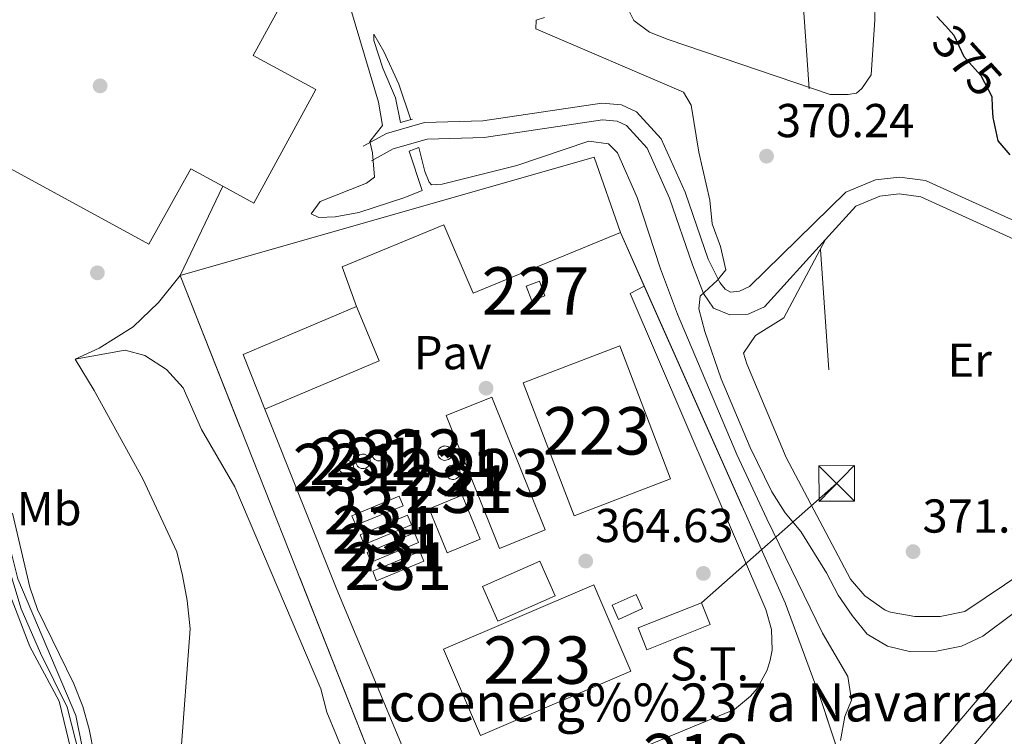
# Model space of a CAD drawing. Extents: x 600968 to 607878, y 710867 to 715597.
# Drawn here: x 601080 to 601287, y 714117 to 714268 of the extents above; entities that cross this region are included whole.
import ezdxf
from ezdxf.enums import TextEntityAlignment as Align

# ---------------------------------------------------------------- set-up
doc = ezdxf.new("R2010")
doc.units = 0
doc.header["$MEASUREMENT"] = 0
for name, pattern in [('DGN Style 2', [84.73873, 50.843238, -33.895492]), ('DGN Style 3', [118.634222, 84.73873, -33.895492]), ('DGN Style 5', [59.317111, 25.421619, -33.895492]), ('DGN Style 7', [169.47745999999998, 76.264857, -33.895492, 25.421619, -33.895492])]:
    doc.linetypes.add(name, pattern=pattern)
for name, color, linetype in [('Nivel 11', 7, 'Continuous'), ('Nivel 12', 7, 'Continuous'), ('Nivel 15', 7, 'Continuous'), ('Nivel 16', 7, 'Continuous'), ('Nivel 17', 7, 'Continuous'), ('Nivel 18', 7, 'Continuous'), ('Nivel 19', 7, 'Continuous'), ('Nivel 20', 7, 'Continuous'), ('Nivel 21', 7, 'Continuous'), ('Nivel 22', 7, 'Continuous'), ('Nivel 25', 7, 'Continuous'), ('Nivel 26', 7, 'Continuous'), ('Nivel 27', 7, 'Continuous'), ('Nivel 32', 7, 'Continuous'), ('Nivel 36', 7, 'Continuous'), ('Nivel 37', 7, 'Continuous'), ('Nivel 4', 7, 'Continuous'), ('Nivel 41', 7, 'Continuous'), ('Nivel 44', 7, 'Continuous'), ('Nivel 48', 7, 'Continuous'), ('Nivel 5', 7, 'Continuous'), ('Nivel 51', 7, 'Continuous'), ('Nivel 52', 7, 'Continuous'), ('Nivel 58', 7, 'Continuous'), ('Nivel 7', 7, 'Continuous')]:
    doc.layers.add(name, color=color, linetype=linetype)
doc.styles.add('Style-arial', font='arial.shx', dxfattribs={"bigfont": 'arialbig.shx'})
doc.styles.add('Style-ariali', font='ariali.shx', dxfattribs={"bigfont": 'arialibig.shx'})
doc.styles.add('Style-arialn', font='arialn.shx', dxfattribs={"bigfont": 'arialnbig.shx'})

# ---------------------------------------------------------------- blocks, each defined once
blk = doc.blocks.new('5TME')
at = {"layer": 'Nivel 32', "color": 7, "linetype": 'Continuous', "lineweight": 0}
for p, q in [((-3.750330635986757, 3.749620297458023), (3.750330636103172, -3.749620296992362)), ((3.722853774146643, 3.775401573861018), (-3.715598011447582, -3.783729465911165))]:
    blk.add_line(p, q, dxfattribs=at)
at = {"layer": 'Nivel 32', "color": 7, "linetype": 'Continuous', "lineweight": 0, "flags": 128}
blk.add_lwpolyline([(-3.749620297166985, -3.750330635812134), (3.750330636103172, -3.749620296992362), (3.7496202972834, 3.750330636277795), (-3.750330635986757, 3.749620297458023), (-3.715598011447582, -3.783729465911165)], dxfattribs=at)
blk = doc.blocks.new('5PATER')
at = {"layer": 'Nivel 7', "linetype": 'Continuous', "lineweight": 0}
h = blk.add_hatch(color=53, dxfattribs=at)
edge = h.paths.add_edge_path()
edge.add_ellipse((0, 0), major_axis=(-1.095731442945027, -1.110710700472634), ratio=0.9994222409660319, start_angle=0, end_angle=360)
blk = doc.blocks.new('5PERFI')
at = {"layer": 'Nivel 17', "linetype": 'Continuous', "lineweight": 0}
h = blk.add_hatch(color=7, dxfattribs=at)
edge = h.paths.add_edge_path()
edge.add_arc((0, 0), 1.55999999938624, 315.0000000018422, 675.0000000018422)

msp = doc.modelspace()

# ---------------------------------------------------------------- linework, layer by layer
at = {"layer": 'Nivel 11', "color": 142, "linetype": 'Continuous', "lineweight": 13}
msp.add_polyline3d([(601153.1059999999, 713975.111, 360.122), (601151.3770000001, 713976.6170000001, 360), (601139.3559999999, 713988.0900000001, 359.881), (601127.567, 714001.5819999999, 359.881), (601119.3389999999, 714014.4909999999, 359.644), (601109.0730000001, 714034.395, 359.525), (601102.9580000001, 714054.6680000001, 359.406), (601097.7679999999, 714083.25, 359.288), (601094.372, 714107.091, 359.169), (601091.48, 714121.3219999999, 359.169), (601079.287, 714150.1200000001, 359.169), (601075.683, 714164.4680000001, 359.169), (601067.436, 714183.7849999999, 359.169), (601058.1340000001, 714198.5889999999, 359.169), (601046.943, 714210.4210000001, 358.932), (601030.652, 714221.6440000001, 358.813), (601014.02, 714227.645, 358.576), (601001.7960000001, 714228.0819999999, 358.457), (600986.821, 714222.436, 358.337)], dxfattribs=at)
at = {"layer": 'Nivel 12', "color": 142, "linetype": 'Continuous', "lineweight": 0, "elevation": 372.724, "flags": 128}
msp.add_lwpolyline([(601207.747, 714295.953), (601210.0179999999, 714298.163), (601213.131, 714298.476), (601218.2220000001, 714297.808), (601248.4010000001, 714288.4839999999), (601254.3330000001, 714285.6159999999), (601256.084, 714284.406), (601259.1340000001, 714280.3910000001), (601259.9880000001, 714274.469), (601259.8559999999, 714267.9380000001), (601259.0560000001, 714256.3910000001), (601257.0900000001, 714253.4990000001), (601255.9539999999, 714252.5090000001), (601254.2080000001, 714252.2), (601250.4110000001, 714252.1880000001), (601216.2760000001, 714263.7779999999), (601212.398, 714265.361), (601209.0490000001, 714267.781), (601205.9909999999, 714274.075), (601206.486, 714286.0760000001), (601207.2220000001, 714293.7490000001), (601207.747, 714295.953)], dxfattribs=at)
at = {"layer": 'Nivel 15', "color": 7, "linetype": 'Continuous', "lineweight": 0, "elevation": 367.113, "flags": 128}
msp.add_lwpolyline([(601187.571, 714208.767), (601186.422, 714211.801), (601189.19, 714212.8489999999), (601190.3389999999, 714209.815), (601187.571, 714208.767)], dxfattribs=at)
at = {"layer": 'Nivel 15', "color": 1, "linetype": 'Continuous', "lineweight": 13, "extrusion": (0.1701577501949388, 0.06515489859559695, 0.9832604839194924), "elevation": 149194.6427247738, "flags": 128}
msp.add_lwpolyline([(451959.902664347, -803081.5552863346), (451989.8755121429, -803081.5552863346), (451989.8750118235, -803103.6951307731), (451959.9021640276, -803103.6951307731), (451959.902664347, -803081.5552863346)], dxfattribs=at)
at = {"layer": 'Nivel 15', "color": 1, "linetype": 'Continuous', "lineweight": 13, "flags": 128}
for points, elevation in [([(601180.7779999999, 714156.5700000001), (601169.527, 714184.5590000001), (601179.1570000001, 714188.4299999999), (601190.408, 714160.4410000001), (601180.7779999999, 714156.5700000001)], 371.372), ([(601168.9950000001, 714135.344), (601200.6229999999, 714148.8840000001), (601208.406, 714130.7039999999), (601176.7779999999, 714117.1640000001), (601168.9950000001, 714135.344)], 375.288)]:
    msp.add_lwpolyline(points, dxfattribs=dict(at, elevation=elevation))
at = {"layer": 'Nivel 15', "color": 1, "linetype": 'Continuous', "lineweight": 0, "flags": 128}
for points, elevation in [([(601155.443, 714178.027), (601155.744, 714177.996), (601156.034, 714177.9070000001), (601156.301, 714177.7609999999), (601156.533, 714177.565), (601156.7209999999, 714177.328), (601156.8589999999, 714177.057), (601156.94, 714176.7650000001), (601156.9610000001, 714176.462), (601156.922, 714176.1610000001), (601156.8230000001, 714175.8740000001), (601156.6699999999, 714175.612), (601156.467, 714175.3859999999), (601156.2239999999, 714175.2050000001), (601155.95, 714175.0760000001), (601155.655, 714175.003), (601155.352, 714174.9909999999), (601155.0519999999, 714175.0390000001), (601154.7679999999, 714175.146), (601154.5109999999, 714175.307), (601154.291, 714175.517), (601154.1170000001, 714175.7650000001), (601153.996, 714176.0430000001), (601153.933, 714176.3400000001), (601153.9299999999, 714176.6429999999), (601153.987, 714176.9410000001), (601154.102, 714177.2220000001), (601154.271, 714177.4739999999), (601154.486, 714177.6880000001), (601154.74, 714177.854), (601155.0220000001, 714177.967), (601155.3200000001, 714178.0220000001), (601155.443, 714178.027)], 370.555), ([(601169.264, 714178.145), (601169.565, 714178.1140000001), (601169.855, 714178.0249999999), (601170.122, 714177.879), (601170.354, 714177.683), (601170.5419999999, 714177.446), (601170.6799999999, 714177.175), (601170.7609999999, 714176.8829999999), (601170.7820000001, 714176.5800000001), (601170.743, 714176.2790000001), (601170.6440000001, 714175.9920000001), (601170.4909999999, 714175.73), (601170.288, 714175.504), (601170.0449999999, 714175.3230000001), (601169.771, 714175.1939999999), (601169.476, 714175.121), (601169.173, 714175.1089999999), (601168.8729999999, 714175.1570000001), (601168.5889999999, 714175.264), (601168.3319999999, 714175.425), (601168.112, 714175.635), (601167.9380000001, 714175.8829999999), (601167.817, 714176.1610000001), (601167.754, 714176.4580000001), (601167.7509999999, 714176.7609999999), (601167.808, 714177.0590000001), (601167.923, 714177.3400000001), (601168.092, 714177.592), (601168.307, 714177.8060000001), (601168.561, 714177.9720000001), (601168.8430000001, 714178.085), (601169.1410000001, 714178.1400000001), (601169.264, 714178.145)], 372.809), ([(601152.03, 714176.4210000001), (601152.331, 714176.3900000001), (601152.621, 714176.301), (601152.888, 714176.155), (601153.1200000001, 714175.959), (601153.308, 714175.7220000001), (601153.446, 714175.4510000001), (601153.527, 714175.159), (601153.548, 714174.8559999999), (601153.5090000001, 714174.5549999999), (601153.4099999999, 714174.2679999999), (601153.257, 714174.006), (601153.054, 714173.78), (601152.811, 714173.5989999999), (601152.537, 714173.47), (601152.2420000001, 714173.3970000001), (601151.939, 714173.385), (601151.639, 714173.433), (601151.355, 714173.54), (601151.098, 714173.7010000001), (601150.878, 714173.9110000001), (601150.7039999999, 714174.159), (601150.5830000001, 714174.4369999999), (601150.52, 714174.7339999999), (601150.517, 714175.037), (601150.574, 714175.335), (601150.689, 714175.6159999999), (601150.858, 714175.868), (601151.0730000001, 714176.0819999999), (601151.327, 714176.2479999999), (601151.6089999999, 714176.361), (601151.9070000001, 714176.416), (601152.03, 714176.4210000001)], 370.555), ([(601148.541, 714175.1200000001), (601148.842, 714175.0889999999), (601149.132, 714175), (601149.399, 714174.854), (601149.631, 714174.658), (601149.8189999999, 714174.4210000001), (601149.9569999999, 714174.1499999999), (601150.038, 714173.858), (601150.0590000001, 714173.5549999999), (601150.02, 714173.254), (601149.9210000001, 714172.967), (601149.7679999999, 714172.7050000001), (601149.565, 714172.479), (601149.3219999999, 714172.298), (601149.048, 714172.169), (601148.753, 714172.0959999999), (601148.45, 714172.084), (601148.1499999999, 714172.132), (601147.8659999999, 714172.2390000001), (601147.6089999999, 714172.3999999999), (601147.389, 714172.6100000001), (601147.2150000001, 714172.858), (601147.094, 714173.1359999999), (601147.031, 714173.433), (601147.0279999999, 714173.736), (601147.085, 714174.034), (601147.2, 714174.315), (601147.369, 714174.567), (601147.584, 714174.781), (601147.838, 714174.9469999999), (601148.1200000001, 714175.06), (601148.4180000001, 714175.115), (601148.541, 714175.1200000001)], 370.555), ([(601170.9480000001, 714174.125), (601171.2490000001, 714174.094), (601171.5390000001, 714174.0050000001), (601171.8060000001, 714173.8589999999), (601172.038, 714173.663), (601172.226, 714173.426), (601172.3640000001, 714173.155), (601172.4450000001, 714172.8630000001), (601172.466, 714172.56), (601172.4269999999, 714172.2590000001), (601172.328, 714171.9720000001), (601172.175, 714171.71), (601171.9720000001, 714171.4839999999), (601171.729, 714171.3030000001), (601171.4550000001, 714171.1740000001), (601171.1599999999, 714171.101), (601170.8570000001, 714171.0889999999), (601170.557, 714171.1370000001), (601170.273, 714171.244), (601170.0160000001, 714171.405), (601169.7960000001, 714171.615), (601169.622, 714171.8630000001), (601169.5009999999, 714172.1410000001), (601169.4380000001, 714172.4380000001), (601169.435, 714172.7409999999), (601169.4920000001, 714173.0390000001), (601169.6070000001, 714173.3200000001), (601169.7760000001, 714173.5719999999), (601169.9909999999, 714173.7860000001), (601170.2450000001, 714173.952), (601170.527, 714174.065), (601170.825, 714174.1200000001), (601170.9480000001, 714174.125)], 370.317), ([(601172.25, 714170.56), (601172.551, 714170.5290000001), (601172.841, 714170.44), (601173.108, 714170.294), (601173.3400000001, 714170.098), (601173.5279999999, 714169.861), (601173.666, 714169.5900000001), (601173.747, 714169.298), (601173.7679999999, 714168.9950000001), (601173.729, 714168.6939999999), (601173.6300000001, 714168.4070000001), (601173.477, 714168.145), (601173.274, 714167.919), (601173.031, 714167.7380000001), (601172.757, 714167.6089999999), (601172.462, 714167.5360000001), (601172.159, 714167.524), (601171.8589999999, 714167.5719999999), (601171.575, 714167.679), (601171.318, 714167.8400000001), (601171.098, 714168.05), (601170.9240000001, 714168.298), (601170.8030000001, 714168.5760000001), (601170.74, 714168.8729999999), (601170.737, 714169.176), (601170.794, 714169.4739999999), (601170.909, 714169.7550000001), (601171.078, 714170.007), (601171.2930000001, 714170.2209999999), (601171.547, 714170.3870000001), (601171.8289999999, 714170.5), (601172.1270000001, 714170.5549999999), (601172.25, 714170.56)], 369.368), ([(601149.6910000001, 714163.429), (601159.6270000001, 714167.561), (601160.459, 714165.5590000001), (601150.523, 714161.4269999999), (601149.6910000001, 714163.429)], 367.232), ([(601151.45, 714159.409), (601161.3859999999, 714163.541), (601162.2180000001, 714161.5390000001), (601152.2820000001, 714157.4070000001), (601151.45, 714159.409)], 367.232), ([(601152.9040000001, 714155.692), (601162.8400000001, 714159.824), (601163.672, 714157.8219999999), (601153.736, 714153.69), (601152.9040000001, 714155.692)], 367.232), ([(601154.0549999999, 714151.746), (601163.9909999999, 714155.878), (601164.8230000001, 714153.8759999999), (601154.8870000001, 714149.744), (601154.0549999999, 714151.746)], 367.232)]:
    msp.add_lwpolyline(points, dxfattribs=dict(at, elevation=elevation))
at = {"layer": 'Nivel 15', "color": 7, "linetype": 'Continuous', "lineweight": 0}
msp.add_polyline3d([(601122.4739999999, 714232.888, 369.474), (601115.7550000001, 714236.558, 369.474), (601106.913, 714220.6680000001, 367.812), (600997.5190000001, 714280.4040000001, 367.812), (601032.4110000001, 714344.301, 367.812), (601141.973, 714284.4720000001, 367.812), (601128.8600000001, 714260.46, 369.474), (601142.078, 714253.2409999999, 369.474), (601129.0120000001, 714229.318, 369.474), (601122.4739999999, 714232.888, 369.474)], dxfattribs=at)
at = {"layer": 'Nivel 16', "color": 1, "linetype": 'Continuous', "lineweight": 13, "flags": 128}
for points, elevation in [([(601150.622, 714207.5120000001), (601147.6340000001, 714215.932), (601169.023, 714224.7320000001), (601175.219, 714210.321), (601206.2420000001, 714223.1000000001)], 364.621), ([(601131.342, 714185.9110000001), (601126.7679999999, 714197.435), (601150.622, 714207.5120000001)], 366.032), ([(601150.622, 714207.5120000001), (601155.439, 714196.0719999999), (601131.342, 714185.9110000001)], 366.032)]:
    msp.add_lwpolyline(points, dxfattribs=dict(at, elevation=elevation))
at = {"layer": 'Nivel 18', "color": 7, "linetype": 'Continuous', "lineweight": 0, "flags": 128}
for points, elevation in [([(601169.7550000001, 714155.638), (601165.929, 714164.8910000001), (601172.8700000001, 714167.7609999999), (601176.696, 714158.5079999999), (601169.7550000001, 714155.638)], 371.978), ([(601177.219, 714148.5220000001), (601189.2779999999, 714153.875), (601192.51, 714146.594), (601180.4510000001, 714141.2409999999), (601177.219, 714148.5220000001)], 377.199), ([(601204.496, 714144.581), (601209.577, 714146.875), (601210.929, 714143.881), (601205.848, 714141.587), (601204.496, 714144.581)], 374.826), ([(601209.979, 714139.8130000001), (601223.3289999999, 714145.094), (601225.149, 714140.4909999999), (601211.7990000001, 714135.21), (601209.979, 714139.8130000001)], 367.706)]:
    msp.add_lwpolyline(points, dxfattribs=dict(at, elevation=elevation))
at = {"layer": 'Nivel 20', "color": 7, "linetype": 'DGN Style 2', "lineweight": 0, "extrusion": (-0.004891211242603593, -0.01024408322394765, 0.9999355653298272), "elevation": -9892.04265853229, "flags": 128}
msp.add_lwpolyline([(601108.0712355033, 714150.1869783658), (601117.0672871715, 714169.0269669378)], dxfattribs=at)
at = {"layer": 'Nivel 20', "color": 7, "linetype": 'DGN Style 2', "lineweight": 0, "elevation": 364.621, "flags": 128}
msp.add_lwpolyline([(601206.2420000001, 714223.1000000001), (601211.2509999999, 714211.8160000001)], dxfattribs=at)
at = {"layer": 'Nivel 20', "color": 7, "linetype": 'DGN Style 2', "lineweight": 0, "extrusion": (-0.8911754524212498, -0.3524163287087506, 0.2856729673266735), "elevation": -787294.1070164356, "flags": 128}
msp.add_lwpolyline([(-442994.4883273565, 235069.3853505467), (-442999.252386198, 235069.3926549415), (-443113.6236305807, 235069.2684802293)], dxfattribs=at)
at = {"layer": 'Nivel 20', "color": 7, "linetype": 'DGN Style 2', "lineweight": 0}
for points in [[(601113.479, 714214.0490000001, 364.622), (601108.9240000001, 714208.395, 363.979), (601103.577, 714203.26, 363.322), (601096.4040000001, 714198.737, 362.571), (601091.3389999999, 714196.4539999999, 362.079)], [(601211.2509999999, 714211.8160000001, 364.621), (601240.9610000001, 714145.058, 364.621), (601248.3899999999, 714124.956, 364.739), (601254.916, 714105.2010000001, 365.097), (601185.7280000001, 714031.396, 364.622)], [(601185.2760000001, 714026.3970000001, 363.622), (601185.2790000001, 714025.182, 363.622), (601183.6170000001, 714022.443, 363.622), (601164.2320000001, 714003.8530000001, 363.622), (601162.565, 714002.5560000001, 363.741), (601161.047, 714002.476, 363.859), (601158.7620000001, 714004.3670000001, 363.859), (601144.8130000001, 714021.0320000001, 363.266), (601127.946, 714048.0930000001, 362.673), (601118.3260000001, 714064.544, 362.673), (601116.564, 714069.551, 362.554), (601113.7990000001, 714079.4909999999, 362.435), (601113.229, 714092.02, 362.435), (601113.3260000001, 714109.716, 362.317), (601115.5889999999, 714139.646, 362.317), (601114.963, 714145.567, 362.317), (601113.959, 714150.8800000001, 362.317), (601112.8049999999, 714155.8130000001, 362.317), (601105.618, 714171.2080000001, 362.079), (601095.3840000001, 714189.8589999999, 362.079), (601091.3389999999, 714196.4539999999, 362.079)]]:
    msp.add_polyline3d(points, dxfattribs=at)
at = {"layer": 'Nivel 21', "color": 1, "linetype": 'DGN Style 2', "lineweight": 0, "elevation": 365.452, "flags": 128}
for points in [[(601159.905, 714246.2960000001), (601162.409, 714246.9880000001)], [(601161.746, 714240.3019999999), (601163.794, 714241.068)]]:
    msp.add_lwpolyline(points, dxfattribs=at)
at = {"layer": 'Nivel 21', "color": 7, "linetype": 'Continuous', "lineweight": 0}
for points in [[(601465.7409999999, 714332.9369999999, 374.508), (601451.3670000001, 714314.8940000001, 374.626), (601439.1070000001, 714300.8060000001, 374.745), (601425.9310000001, 714288.158, 374.626), (601410.7069999999, 714275.0490000001, 374.389), (601393.2110000001, 714259.5020000001, 373.677), (601376.858, 714242.9720000001, 373.084), (601358.314, 714222.4850000001, 371.897), (601345.756, 714206.4979999999, 371.066), (601335.5490000001, 714191.6570000001, 370.354), (601325.199, 714174.0819999999, 369.642), (601313.4839999999, 714155.743, 368.693), (601299.7180000001, 714137.473, 367.981), (601235.5109999999, 714061.861, 364.42), (601218.709, 714042.747, 363.946), (601179.7390000001, 713996.908, 363.59), (601175.7490000001, 713991.96, 363.22)], [(601249.477, 714221.675, 371.584), (601236.5860000001, 714207.4780000001, 371.505), (601233.173, 714205.949, 371.505), (601229.3, 714205.7849999999, 371.268), (601225.878, 714207.217, 370.674), (601223.7420000001, 714210.2490000001, 370.2), (601221.4450000001, 714216.317, 369.25), (601216.6170000001, 714230.352, 368.064), (601211.8759999999, 714240.8940000001, 367.708), (601207.533, 714245.665, 367.47), (601205.5549999999, 714246.571, 367.47), (601202.4410000001, 714246.865, 366.996), (601177.5419999999, 714243.1429999999, 365.928), (601165.544, 714242.8019999999, 365.69), (601158.335, 714240.729, 365.216), (601153.7860000001, 714238.209, 364.978)], [(601301.645, 714216.0320000001, 371.505), (601269.551, 714230.6669999999, 371.505), (601264.993, 714231.2609999999, 371.624), (601260.8929999999, 714230.7919999999, 371.624), (601255.811, 714228.6499999999, 371.624), (601249.477, 714221.675, 371.584)]]:
    msp.add_polyline3d(points, dxfattribs=at)
at = {"layer": 'Nivel 21', "color": 7, "linetype": 'DGN Style 3', "lineweight": 0}
for points in [[(601385.0530000001, 714259.2749999999, 373.523), (601372.76, 714246.8489999999, 373.084), (601354, 714226.1229999999, 371.897), (601341.21, 714209.841, 371.066), (601330.7890000001, 714194.689, 370.354), (601320.3899999999, 714177.0320000001, 369.642), (601308.848, 714158.962, 368.693), (601295.3119999999, 714140.9979999999, 367.981), (601231.243, 714065.548, 364.42), (601223.1070000001, 714056.2930000001, 364.19)], [(601302.4070000001, 714219.5660000001, 371.505), (601270.533, 714234.1000000001, 371.505), (601265.02, 714234.8189999999, 371.624), (601259.9880000001, 714234.243, 371.624), (601253.72, 714231.601, 371.624), (601233.4750000001, 714211.7620000001, 371.505), (601231.352, 714210.7690000001, 371.505), (601229.4539999999, 714210.5349999999, 371.268), (601228.3119999999, 714211.2150000001, 370.674), (601227.169, 714212.578, 370.2), (601224.767, 714217.5160000001, 369.25), (601219.9040000001, 714231.6529999999, 368.064), (601214.8659999999, 714242.855, 367.708), (601209.659, 714248.575, 367.47), (601206.4820000001, 714250.031, 367.47), (601202.344, 714250.4210000001, 366.996), (601177.229, 714246.6669999999, 365.928), (601164.997, 714246.3189999999, 365.69), (601156.973, 714244.0120000001, 365.216), (601152.074, 714241.298, 364.978)]]:
    msp.add_polyline3d(points, dxfattribs=at)
at = {"layer": 'Nivel 22', "color": 30, "linetype": 'DGN Style 5', "lineweight": 30, "elevation": 375, "flags": 128}
msp.add_lwpolyline([(601274.797, 714266.591), (601276.462, 714264.727), (601278.5719999999, 714260.19), (601282.165, 714256.229), (601284.469, 714251.787), (601284.5959999999, 714249.5390000001)], dxfattribs=at)
at = {"layer": 'Nivel 25', "color": 1, "linetype": 'Continuous', "lineweight": 0, "elevation": 364.522, "flags": 128}
for points in [[(601211.2509999999, 714211.8160000001), (601208.31, 714210.3060000001), (601236.902, 714143.7), (601238.1070000001, 714139.506), (601238.1939999999, 714135.1429999999), (601237.814, 714132.99), (601237.159, 714130.9040000001), (601235.0689999999, 714127.0730000001), (601233.6710000001, 714125.392), (601230.283, 714122.6429999999), (601210.4110000001, 714114.379)], [(601157.321, 714103.274), (601163.0090000001, 714105.5689999999), (601163.1599999999, 714106.0260000001), (601163.233, 714106.7849999999), (601163.1540000001, 714108), (601146.4750000001, 714147.896), (601131.342, 714185.9110000001)]]:
    msp.add_lwpolyline(points, dxfattribs=at)
at = {"layer": 'Nivel 27', "color": 6, "linetype": 'Continuous', "lineweight": 13}
msp.add_polyline3d([(601185.7280000001, 714031.396, 363.624), (601155.571, 714107.7050000001, 364.223), (601113.479, 714214.0490000001, 364.043), (601200.699, 714239.0079999999, 364.956), (601206.2420000001, 714223.1000000001, 364.778), (601240.9610000001, 714145.058, 364.77), (601248.3899999999, 714124.956, 364.843), (601254.916, 714105.2010000001, 365.29), (601185.7280000001, 714031.396, 363.624)], dxfattribs=at)
at = {"layer": 'Nivel 32', "color": 6, "linetype": 'DGN Style 7', "lineweight": 0}
msp.add_polyline3d([(601395.345, 715377.237, 400.282), (601387.158, 715347.821, 399.216), (601334.148, 715150.199, 395.13), (601322.2420000001, 714972.146, 389.21), (601263.713, 714815.898, 390.025), (601249.382, 714660.469, 394.233), (601232.1059999999, 714474.804, 387.846), (601240.756, 714329.4709999999, 382.826), (601251.8030000001, 714170.247, 371.584), (601223.3289999999, 714145.094, 364.4)], dxfattribs=at)
at = {"layer": 'Nivel 36', "color": 92, "linetype": 'Continuous', "lineweight": 0}
for points in [[(601111.098, 714021.1810000001, 363.326), (601102.986, 714041.358, 363.326), (601098.831, 714058.888, 362.851), (601094.892, 714080.1410000001, 362.614), (601091.5349999999, 714109.825, 362.614), (601087.997, 714124.396, 362.376), (601081.8090000001, 714135.9210000001, 362.376), (601068.2590000001, 714171.0419999999, 362.02), (601059.702, 714187.7239999999, 362.258), (601049.3360000001, 714199.8430000001, 362.495), (601035.5530000001, 714211.5719999999, 362.495), (601021.933, 714220.0360000001, 362.376), (601016.916, 714221.6910000001, 362.376), (601013.4199999999, 714222.3640000001, 362.376), (601009.47, 714222.7320000001, 362.258), (601004.3060000001, 714222.412, 362.139), (600999.2209999999, 714221.409, 361.902), (600986.9340000001, 714214.6640000001, 361.012)], [(601249.477, 714221.675, 371.584), (601240.642, 714205.1669999999, 371.584), (601234.729, 714201.4280000001, 371.584), (601232.159, 714197.6980000001, 371.584), (601232.8489999999, 714195.422, 371.584), (601241.1880000001, 714175.702, 371.584), (601254.709, 714150.074, 371.584), (601257.7579999999, 714146.5900000001, 371.584), (601262.02, 714143.565, 371.584), (601263.1610000001, 714143.1130000001, 371.584), (601268.2520000001, 714142.217, 371.584), (601273.6440000001, 714142.2339999999, 371.584), (601278.8049999999, 714143.237, 371.584), (601291.462, 714151.7820000001, 371.584), (601304.7779999999, 714168.227, 371.702), (601322.2320000001, 714197.2919999999, 371.939), (601324.648, 714201.78, 371.939), (601324.0320000001, 714204.588, 371.939), (601321.8230000001, 714206.7080000001, 371.939), (601317.408, 714209.96, 371.939), (601312.5390000001, 714212.6030000001, 371.939), (601307.825, 714214.487, 371.821), (601301.645, 714216.0320000001, 371.505)], [(601091.3389999999, 714196.4539999999, 362.079), (601101.8899999999, 714198.3090000001, 362.198), (601106.0700000001, 714197.183, 362.554), (601110.6359999999, 714194.2350000001, 362.554), (601114.1410000001, 714190.3729999999, 362.554), (601117.9650000001, 714181.6510000001, 362.673), (601124.99, 714169.521, 362.791), (601143.1200000001, 714126.9709999999, 363.029), (601144.426, 714122.0390000001, 363.029), (601156.592, 714092.534, 363.266), (601176.628, 714047.8630000001, 363.503), (601185.2760000001, 714026.3970000001, 363.622)]]:
    msp.add_polyline3d(points, dxfattribs=at)
at = {"layer": 'Nivel 4', "color": 30, "linetype": 'Continuous', "lineweight": 30, "elevation": 375, "flags": 128}
for points in [[(601272.939, 714268.672), (601274.797, 714266.591)], [(601284.5959999999, 714249.5390000001), (601284.72, 714247.3319999999), (601285.7779999999, 714242.45), (601288.3219999999, 714239.4890000001)]]:
    msp.add_lwpolyline(points, dxfattribs=at)
at = {"layer": 'Nivel 5', "color": 30, "linetype": 'Continuous', "lineweight": 0, "flags": 128}
for points, elevation in [([(601149.3700000001, 714270.385), (601155.2820000001, 714250.6259999999), (601156.0860000001, 714245.6680000001), (601153.48, 714242.338), (601154.0320000001, 714239.8900000001), (601154.4369999999, 714234.7579999999), (601152.7679999999, 714233.548), (601143.02, 714229.6680000001), (601141.1229999999, 714227.0959999999), (601142.6810000001, 714226.284), (601146.1799999999, 714226.4510000001), (601151.104, 714227.317), (601160.7990000001, 714230.4909999999), (601164.477, 714231.99), (601161.746, 714240.3019999999)], 365), ([(601190.254, 714268.456), (601188.506, 714267.906), (601188.395, 714266.04), (601219.5430000001, 714252.7209999999), (601221.146, 714249.9650000001), (601222.771, 714240.054), (601225.057, 714229.913), (601225.6070000001, 714224.943), (601227.304, 714220.1599999999), (601228.4909999999, 714215.297), (601226.703, 714213.081), (601223.0249999999, 714209.6939999999), (601222.794, 714207.081), (601224.0460000001, 714202.24), (601227.4990000001, 714192.321), (601233.574, 714177.8589999999), (601238.1170000001, 714168.5160000001), (601240.9299999999, 714164.0530000001), (601244.2479999999, 714160.0970000001), (601249.632, 714151.423), (601252.1429999999, 714146.706), (601255.0730000001, 714142.399), (601258.2309999999, 714138.523), (601262.52, 714135.967), (601267.423, 714134.7380000001), (601272.827, 714134.9099999999), (601278.112, 714135.9369999999), (601282.621, 714138.0989999999), (601295.3829999999, 714147.595)], 370), ([(601159.905, 714246.2960000001), (601158.8389999999, 714251.503), (601156.175, 714257.7550000001), (601154.3049999999, 714263.5619999999), (601154.287, 714264.943), (601156.398, 714261.2550000001), (601159.5700000001, 714254.372), (601162.058, 714246.8910000001)], 365), ([(601163.794, 714241.068), (601165.014, 714236.0160000001), (601165.9550000001, 714233.7250000001), (601166.462, 714233.182), (601168.717, 714233.3060000001), (601184.4140000001, 714237.281), (601199.5630000001, 714242.3829999999), (601203.764, 714241.852), (601205.598, 714239.913), (601209.807, 714230.5050000001), (601214.6939999999, 714215.483), (601218.24, 714205.932), (601230.767, 714176.3770000001), (601237.0660000001, 714162.764), (601248.837, 714138.675), (601254.1540000001, 714129.554), (601254.939, 714124.6000000001), (601253.5190000001, 714121.1140000001), (601252.601, 714116.0560000001)], 365), ([(601111.717, 714023.9720000001), (601107.5349999999, 714033.487), (601105.855, 714038.196), (601100.7720000001, 714058.5179999999), (601096.74, 714079.142), (601092.372, 714112.6159999999), (601089.6529999999, 714123.129), (601084.088, 714134.513), (601079.996, 714143.8589999999), (601072.3160000001, 714169.006), (601070.396, 714173.6229999999), (601062.149, 714187.756), (601056.0160000001, 714195.663), (601048.216, 714204.355), (601039.913, 714211.135), (601031.5, 714217.172), (601021.369, 714222.4709999999), (601016.308, 714224.244), (601011.4180000001, 714225.3300000001), (601006.0460000001, 714224.9040000001), (600999.5249999999, 714223.8230000001), (600996.598, 714222.783), (600986.9029999999, 714216.821)], 360), ([(601078.1880000001, 714163.959), (601081.8289999999, 714148.389), (601083.446, 714143.656), (601091.0689999999, 714128.0419999999), (601092.9890000001, 714123.2650000001), (601094.3470000001, 714118.452), (601096.419, 714107.8), (601099.0419999999, 714089.415), (601100.057, 714079.3160000001), (601101.7150000001, 714067.5320000001), (601105.783, 714052.6950000001), (601112.1399999999, 714032.7080000001), (601118.4680000001, 714018.939)], 360)]:
    msp.add_lwpolyline(points, dxfattribs=dict(at, elevation=elevation))
at = {"layer": 'Nivel 51', "color": 7, "linetype": 'Continuous', "lineweight": 0, "elevation": 372.724, "flags": 128}
msp.add_lwpolyline([(601207.747, 714295.953), (601207.2220000001, 714293.7490000001), (601206.486, 714286.0760000001), (601205.9909999999, 714274.075), (601209.0490000001, 714267.781), (601212.398, 714265.361), (601216.2760000001, 714263.7779999999), (601250.4110000001, 714252.1880000001), (601254.2080000001, 714252.2), (601255.9539999999, 714252.5090000001), (601257.0900000001, 714253.4990000001), (601259.0560000001, 714256.3910000001), (601259.8559999999, 714267.9380000001), (601259.9880000001, 714274.469), (601259.1340000001, 714280.3910000001), (601256.084, 714284.406), (601254.3330000001, 714285.6159999999), (601248.4010000001, 714288.4839999999), (601218.2220000001, 714297.808), (601213.131, 714298.476), (601210.0179999999, 714298.163)], close=True, dxfattribs=at)
at = {"layer": 'Nivel 52', "color": 1, "linetype": 'Continuous', "lineweight": 0, "flags": 128}
for points, elevation in [([(601155.443, 714178.027), (601155.3200000001, 714178.0220000001), (601155.0220000001, 714177.967), (601154.74, 714177.854), (601154.486, 714177.6880000001), (601154.271, 714177.4739999999), (601154.102, 714177.2220000001), (601153.987, 714176.9410000001), (601153.9299999999, 714176.6429999999), (601153.933, 714176.3400000001), (601153.996, 714176.0430000001), (601154.1170000001, 714175.7650000001), (601154.291, 714175.517), (601154.5109999999, 714175.307), (601154.7679999999, 714175.146), (601155.0519999999, 714175.0390000001), (601155.352, 714174.9909999999), (601155.655, 714175.003), (601155.95, 714175.0760000001), (601156.2239999999, 714175.2050000001), (601156.467, 714175.3859999999), (601156.6699999999, 714175.612), (601156.8230000001, 714175.8740000001), (601156.922, 714176.1610000001), (601156.9610000001, 714176.462), (601156.94, 714176.7650000001), (601156.8589999999, 714177.057), (601156.7209999999, 714177.328), (601156.533, 714177.565), (601156.301, 714177.7609999999), (601156.034, 714177.9070000001), (601155.744, 714177.996)], 370.555), ([(601169.264, 714178.145), (601169.1410000001, 714178.1400000001), (601168.8430000001, 714178.085), (601168.561, 714177.9720000001), (601168.307, 714177.8060000001), (601168.092, 714177.592), (601167.923, 714177.3400000001), (601167.808, 714177.0590000001), (601167.7509999999, 714176.7609999999), (601167.754, 714176.4580000001), (601167.817, 714176.1610000001), (601167.9380000001, 714175.8829999999), (601168.112, 714175.635), (601168.3319999999, 714175.425), (601168.5889999999, 714175.264), (601168.8729999999, 714175.1570000001), (601169.173, 714175.1089999999), (601169.476, 714175.121), (601169.771, 714175.1939999999), (601170.0449999999, 714175.3230000001), (601170.288, 714175.504), (601170.4909999999, 714175.73), (601170.6440000001, 714175.9920000001), (601170.743, 714176.2790000001), (601170.7820000001, 714176.5800000001), (601170.7609999999, 714176.8829999999), (601170.6799999999, 714177.175), (601170.5419999999, 714177.446), (601170.354, 714177.683), (601170.122, 714177.879), (601169.855, 714178.0249999999), (601169.565, 714178.1140000001)], 372.809), ([(601152.03, 714176.4210000001), (601151.9070000001, 714176.416), (601151.6089999999, 714176.361), (601151.327, 714176.2479999999), (601151.0730000001, 714176.0819999999), (601150.858, 714175.868), (601150.689, 714175.6159999999), (601150.574, 714175.335), (601150.517, 714175.037), (601150.52, 714174.7339999999), (601150.5830000001, 714174.4369999999), (601150.7039999999, 714174.159), (601150.878, 714173.9110000001), (601151.098, 714173.7010000001), (601151.355, 714173.54), (601151.639, 714173.433), (601151.939, 714173.385), (601152.2420000001, 714173.3970000001), (601152.537, 714173.47), (601152.811, 714173.5989999999), (601153.054, 714173.78), (601153.257, 714174.006), (601153.4099999999, 714174.2679999999), (601153.5090000001, 714174.5549999999), (601153.548, 714174.8559999999), (601153.527, 714175.159), (601153.446, 714175.4510000001), (601153.308, 714175.7220000001), (601153.1200000001, 714175.959), (601152.888, 714176.155), (601152.621, 714176.301), (601152.331, 714176.3900000001)], 370.555), ([(601148.541, 714175.1200000001), (601148.4180000001, 714175.115), (601148.1200000001, 714175.06), (601147.838, 714174.9469999999), (601147.584, 714174.781), (601147.369, 714174.567), (601147.2, 714174.315), (601147.085, 714174.034), (601147.0279999999, 714173.736), (601147.031, 714173.433), (601147.094, 714173.1359999999), (601147.2150000001, 714172.858), (601147.389, 714172.6100000001), (601147.6089999999, 714172.3999999999), (601147.8659999999, 714172.2390000001), (601148.1499999999, 714172.132), (601148.45, 714172.084), (601148.753, 714172.0959999999), (601149.048, 714172.169), (601149.3219999999, 714172.298), (601149.565, 714172.479), (601149.7679999999, 714172.7050000001), (601149.9210000001, 714172.967), (601150.02, 714173.254), (601150.0590000001, 714173.5549999999), (601150.038, 714173.858), (601149.9569999999, 714174.1499999999), (601149.8189999999, 714174.4210000001), (601149.631, 714174.658), (601149.399, 714174.854), (601149.132, 714175), (601148.842, 714175.0889999999)], 370.555), ([(601170.9480000001, 714174.125), (601170.825, 714174.1200000001), (601170.527, 714174.065), (601170.2450000001, 714173.952), (601169.9909999999, 714173.7860000001), (601169.7760000001, 714173.5719999999), (601169.6070000001, 714173.3200000001), (601169.4920000001, 714173.0390000001), (601169.435, 714172.7409999999), (601169.4380000001, 714172.4380000001), (601169.5009999999, 714172.1410000001), (601169.622, 714171.8630000001), (601169.7960000001, 714171.615), (601170.0160000001, 714171.405), (601170.273, 714171.244), (601170.557, 714171.1370000001), (601170.8570000001, 714171.0889999999), (601171.1599999999, 714171.101), (601171.4550000001, 714171.1740000001), (601171.729, 714171.3030000001), (601171.9720000001, 714171.4839999999), (601172.175, 714171.71), (601172.328, 714171.9720000001), (601172.4269999999, 714172.2590000001), (601172.466, 714172.56), (601172.4450000001, 714172.8630000001), (601172.3640000001, 714173.155), (601172.226, 714173.426), (601172.038, 714173.663), (601171.8060000001, 714173.8589999999), (601171.5390000001, 714174.0050000001), (601171.2490000001, 714174.094)], 370.317), ([(601172.25, 714170.56), (601172.1270000001, 714170.5549999999), (601171.8289999999, 714170.5), (601171.547, 714170.3870000001), (601171.2930000001, 714170.2209999999), (601171.078, 714170.007), (601170.909, 714169.7550000001), (601170.794, 714169.4739999999), (601170.737, 714169.176), (601170.74, 714168.8729999999), (601170.8030000001, 714168.5760000001), (601170.9240000001, 714168.298), (601171.098, 714168.05), (601171.318, 714167.8400000001), (601171.575, 714167.679), (601171.8589999999, 714167.5719999999), (601172.159, 714167.524), (601172.462, 714167.5360000001), (601172.757, 714167.6089999999), (601173.031, 714167.7380000001), (601173.274, 714167.919), (601173.477, 714168.145), (601173.6300000001, 714168.4070000001), (601173.729, 714168.6939999999), (601173.7679999999, 714168.9950000001), (601173.747, 714169.298), (601173.666, 714169.5900000001), (601173.5279999999, 714169.861), (601173.3400000001, 714170.098), (601173.108, 714170.294), (601172.841, 714170.44), (601172.551, 714170.5290000001)], 369.368)]:
    msp.add_lwpolyline(points, close=True, dxfattribs=dict(at, elevation=elevation))
at = {"layer": 'Nivel 52', "color": 7, "linetype": 'Continuous', "lineweight": 0}
msp.add_polyline3d([(601122.4739999999, 714232.888, 369.474), (601129.0120000001, 714229.318, 369.474), (601142.078, 714253.2409999999, 369.474), (601128.8600000001, 714260.46, 369.474), (601141.973, 714284.4720000001, 367.812), (601032.4110000001, 714344.301, 367.812), (600997.5190000001, 714280.4040000001, 367.812), (601106.913, 714220.6680000001, 367.812), (601115.7550000001, 714236.558, 369.474)], close=True, dxfattribs=at)
at = {"layer": 'Nivel 52', "color": 1, "linetype": 'Continuous', "lineweight": 0}
for points in [[(601187.571, 714208.767, 367.113), (601190.3389999999, 714209.815, 367.113), (601189.19, 714212.8489999999, 367.113), (601186.422, 714211.801, 367.113)], [(601149.6910000001, 714163.429, 367.232), (601150.523, 714161.4269999999, 367.232), (601160.459, 714165.5590000001, 367.232), (601159.6270000001, 714167.561, 367.232)], [(601151.45, 714159.409, 367.232), (601152.2820000001, 714157.4070000001, 367.232), (601162.2180000001, 714161.5390000001, 367.232), (601161.3859999999, 714163.541, 367.232)], [(601152.9040000001, 714155.692, 367.232), (601153.736, 714153.69, 367.232), (601163.672, 714157.8219999999, 367.232), (601162.8400000001, 714159.824, 367.232)], [(601154.0549999999, 714151.746, 367.232), (601154.8870000001, 714149.744, 367.232), (601164.8230000001, 714153.8759999999, 367.232), (601163.9909999999, 714155.878, 367.232)]]:
    msp.add_3dface(points, dxfattribs=at)
at = {"layer": 'Nivel 52', "color": 1, "linetype": 'Continuous', "lineweight": 13}
for points in [[(601196.477, 714163.453, 371.372), (601216.807, 714171.237, 367.338), (601206.0889999999, 714199.2280000001, 367.338), (601185.7590000001, 714191.4439999999, 371.372)], [(601180.7779999999, 714156.5700000001, 371.372), (601190.408, 714160.4410000001, 371.372), (601179.1570000001, 714188.4299999999, 371.372), (601169.527, 714184.5590000001, 371.372)], [(601168.9950000001, 714135.344, 375.288), (601176.7779999999, 714117.1640000001, 375.288), (601208.406, 714130.7039999999, 375.288), (601200.6229999999, 714148.8840000001, 375.288)]]:
    msp.add_3dface(points, dxfattribs=at)
at = {"layer": 'Nivel 58', "color": 6, "linetype": 'Continuous', "lineweight": 0}
msp.add_polyline3d([(601185.7280000001, 714031.396, 363.624), (601254.916, 714105.2010000001, 365.29), (601248.3899999999, 714124.956, 364.843), (601240.9610000001, 714145.058, 364.77), (601206.2420000001, 714223.1000000001, 364.778), (601200.699, 714239.0079999999, 364.956), (601113.479, 714214.0490000001, 364.043), (601155.571, 714107.7050000001, 364.223)], close=True, dxfattribs=at)

# ---------------------------------------------------------------- block references
at = {"layer": 'Nivel 17', "color": 7, "linetype": 'Continuous', "lineweight": 0}
for p in [(601096.629, 714254.038, 364.252), (601096.0549999999, 714214.635, 364.252), (601177.9439999999, 714190.3200000001, 364.489), (601223.7220000001, 714151.2919999999, 364.371)]:
    msp.add_blockref('5PERFI', p, dxfattribs=at)
at = {"layer": 'Nivel 32', "color": 7, "linetype": 'Continuous', "lineweight": 0, "rotation": 0.1699548981155779}
msp.add_blockref('5TME', (601251.8030000001, 714170.247, 371.584), dxfattribs=at)
at = {"layer": 'Nivel 7', "color": 53, "linetype": 'Continuous', "lineweight": 0}
for p in [(601237.03, 714239.2220000001, 370.237), (601267.906, 714155.8859999999, 371.584), (601198.9269999999, 714153.8910000001, 364.633)]:
    msp.add_blockref('5PATER', p, dxfattribs=at)

# ---------------------------------------------------------------- texts
at = {"layer": 'Nivel 19', "color": 7, "linetype": 'Continuous', "lineweight": 0, "style": 'Style-arial'}
msp.add_text('S.T.', height=7.000002, dxfattribs=at).set_placement((601224.9947464799, 714132.2250009999, 364.465), align=Align.MIDDLE_CENTER)
at = {"layer": 'Nivel 26', "color": 7, "linetype": 'Continuous', "lineweight": 0, "style": 'Style-arial'}
msp.add_text('Pav', height=7.000002, dxfattribs=at).set_placement((601170.9184461886, 714197.807001, 364.595), align=Align.MIDDLE_CENTER)
at = {"layer": 'Nivel 37', "color": 92, "linetype": 'Continuous', "lineweight": 0, "style": 'Style-arialn'}
for s, p in [('Er', (601279.8328385227, 714196.2180009999, 371.544)), ('Mb', (601085.8928623525, 714164.9200009999, 360.566))]:
    msp.add_text(s, height=7.000002, dxfattribs=at).set_placement(p, align=Align.MIDDLE_CENTER)
at = {"layer": 'Nivel 41', "color": 7, "linetype": 'Continuous', "lineweight": 0, "style": 'Style-ariali'}
msp.add_text('375', height=7.000002, rotation=312.2109887722565, dxfattribs=at).set_placement((601279.3124103937, 714259.3735463149, 375), align=Align.MIDDLE_CENTER)
at = {"layer": 'Nivel 41', "color": 7, "linetype": 'Continuous', "lineweight": 0, "style": 'Style-arial'}
for s, p in [('370.24', (601239.0160000001, 714243.2220000001, 370.237)), ('371.58', (601269.892, 714159.8859999999, 371.584)), ('364.63', (601200.912, 714157.8910000001, 364.633))]:
    msp.add_text(s, height=7.000002, dxfattribs=at).set_placement(p)
at = {"layer": 'Nivel 44', "color": 6, "linetype": 'Continuous', "lineweight": 0, "style": 'Style-arial'}
msp.add_text('Ecoenerg%%237a Navarra', height=7.999998000000001, dxfattribs=at).set_placement((601150.9979999999, 714120.0930000001, 363.646))
at = {"layer": 'Nivel 48', "color": 7, "linetype": 'Continuous', "lineweight": 0, "style": 'Style-arialn'}
msp.add_text('227', height=10.000002, dxfattribs=at).set_placement((601188.3806600079, 714210.808001, 364.661), align=Align.MIDDLE_CENTER)
at = {"layer": 'Nivel 48', "color": 1, "linetype": 'Continuous', "lineweight": 0, "style": 'Style-arialn'}
for s, p in [('223', (601201.2836600079, 714181.3400009999, 364.573)), ('223', (601179.9686600079, 714172.500001, 364.54)), ('223', (601188.700660008, 714133.024001, 364.541)), ('219', (601222.3306600079, 714112.476001, 364.458))]:
    msp.add_text(s, height=10.000002, dxfattribs=at).set_placement(p, align=Align.MIDDLE_CENTER)
at = {"layer": 'Nivel 48', "color": 4, "linetype": 'Continuous', "lineweight": 0, "style": 'Style-arialn'}
for p in [(601169.2642653261, 714176.6260009999, 364.503), (601152.0302653261, 714174.902001, 364.511), (601155.4432653261, 714176.5080009999, 364.508), (601148.5412653261, 714173.601001, 364.514), (601170.948265326, 714172.6060009999, 364.518), (601172.2502653261, 714169.041001, 364.53), (601155.0752653261, 714164.494001, 364.512), (601156.8342653261, 714160.4740009999, 364.515), (601158.2882653261, 714156.757001, 364.528), (601159.4392653261, 714152.811001, 364.541)]:
    msp.add_text('231', height=10.000002, dxfattribs=at).set_placement(p, align=Align.MIDDLE_CENTER)

doc.saveas('drawing.dxf')
